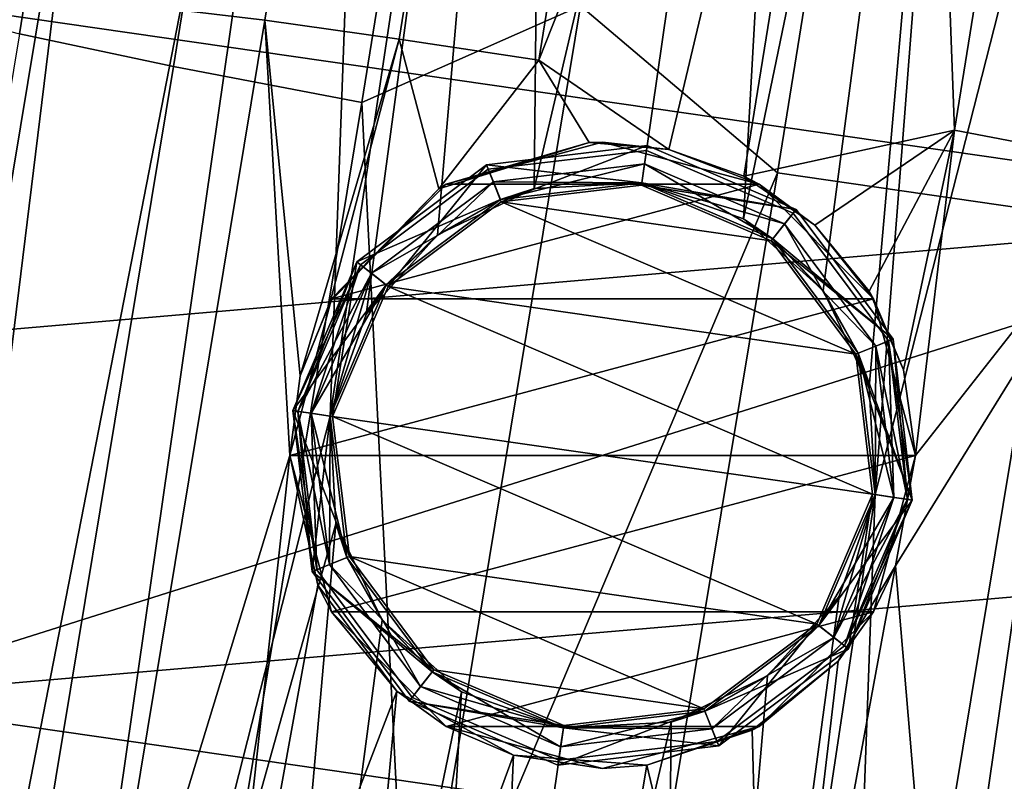
# Model space of a CAD drawing. Units: inches. Extents: x -15.7 to 15.7, y -15.7 to 15.7.
# Drawn here: x 8.8 to 9, y -2.4 to -2.2 of the extents above; entities that cross this region are included whole.
import ezdxf

# ---------------------------------------------------------------- set-up
doc = ezdxf.new("R2010")
doc.units = ezdxf.units.IN
doc.header["$MEASUREMENT"] = 0
for name, color, linetype in [('TABLE-BASE', 6, 'Continuous'), ('TABLE-GLIDE', 6, 'Continuous'), ('TABLE-TOP', 6, 'Continuous')]:
    doc.layers.add(name, color=color, linetype=linetype)

msp = doc.modelspace()

# ---------------------------------------------------------------- linework, layer by layer
at = {"layer": 'TABLE-BASE'}
for points in [[(8.85004, -2.22368, 0.13022), (8.88529, -2.00454, 0.1534), (8.93044, -2.00527, 0.11399), (8.89446, -2.22904, 0.09034)], [(8.85004, -2.22368, 0.13022), (8.88529, -2.00454, 0.1534), (8.93044, -2.00527, 0.11399), (8.89446, -2.22904, 0.09034)], [(8.89446, -2.22904, 0.09034), (8.93044, -2.00527, 0.11399), (8.95751, -2.00751, 0.10133), (8.92129, -2.23281, 0.07753)], [(8.89446, -2.22904, 0.09034), (8.93044, -2.00527, 0.11399), (8.95751, -2.00751, 0.10133), (8.92129, -2.23281, 0.07753)], [(8.92129, -2.23281, 0.07753), (8.95751, -2.00751, 0.10133), (8.98558, -2.01078, 0.0941), (8.9492, -2.23702, 0.0702)], [(8.92129, -2.23281, 0.07753), (8.95751, -2.00751, 0.10133), (8.98558, -2.01078, 0.0941), (8.9492, -2.23702, 0.0702)], [(8.9492, -2.23702, 0.0702), (8.98558, -2.01078, 0.0941), (9.02463, -2.04652, 0.08869)], [(8.9492, -2.23702, 0.0702), (8.98558, -2.01078, 0.0941), (9.02463, -2.04652, 0.08869)], [(8.84549, -2.23173, 0.31635), (8.87744, -2.03331, 0.33735), (8.85821, -2.0238, 0.29778), (8.82557, -2.22659, 0.27632)], [(8.84549, -2.23173, 0.31635), (8.87744, -2.03331, 0.33735), (8.85821, -2.0238, 0.29778), (8.82557, -2.22659, 0.27632)], [(9.02463, -2.04652, 0.08869), (9.06849, -2.02546, 0.10336), (9.03223, -2.25101, 0.07955)], [(9.02463, -2.04652, 0.08869), (9.06849, -2.02546, 0.10336), (9.03223, -2.25101, 0.07955)], [(9.06983, -2.25818, 0.10164), (9.03223, -2.25101, 0.07955), (9.06849, -2.02546, 0.10336), (9.10573, -2.03494, 0.1252)], [(9.06983, -2.25818, 0.10164), (9.03223, -2.25101, 0.07955), (9.06849, -2.02546, 0.10336), (9.10573, -2.03494, 0.1252)], [(8.87623, -2.2383, 0.34928), (8.90762, -2.04342, 0.3699), (8.87744, -2.03331, 0.33735), (8.84549, -2.23173, 0.31635)], [(8.87623, -2.2383, 0.34928), (8.90762, -2.04342, 0.3699), (8.87744, -2.03331, 0.33735), (8.84549, -2.23173, 0.31635)], [(8.91384, -2.24548, 0.37136), (8.94486, -2.0529, 0.39174), (8.90762, -2.04342, 0.3699), (8.87623, -2.2383, 0.34928)], [(8.91384, -2.24548, 0.37136), (8.94486, -2.0529, 0.39174), (8.90762, -2.04342, 0.3699), (8.87623, -2.2383, 0.34928)], [(9.02463, -2.04652, 0.08869), (8.97516, -2.25482, 0.0676), (8.9492, -2.23702, 0.0702)], [(9.02463, -2.04652, 0.08869), (8.97516, -2.25482, 0.0676), (8.9492, -2.23702, 0.0702)], [(8.99018, -2.26015, 0.06859), (8.97516, -2.25482, 0.0676), (9.02463, -2.04652, 0.08869)], [(8.99018, -2.26015, 0.06859), (8.97516, -2.25482, 0.0676), (9.02463, -2.04652, 0.08869)], [(9.02463, -2.04652, 0.08869), (9.03223, -2.25101, 0.07955), (8.99018, -2.26015, 0.06859)], [(9.02463, -2.04652, 0.08869), (9.03223, -2.25101, 0.07955), (8.99018, -2.26015, 0.06859)], [(8.91384, -2.24548, 0.37136), (8.95753, -2.22617, 0.38309), (8.94486, -2.0529, 0.39174)], [(8.91384, -2.24548, 0.37136), (8.95753, -2.22617, 0.38309), (8.94486, -2.0529, 0.39174)], [(9.02777, -2.06757, 0.40101), (8.95753, -2.22617, 0.38309), (8.99686, -2.25947, 0.38072)], [(9.02777, -2.06757, 0.40101), (8.95753, -2.22617, 0.38309), (8.99686, -2.25947, 0.38072)], [(9.08291, -2.07308, 0.38112), (9.02777, -2.06757, 0.40101), (8.99686, -2.25947, 0.38072), (9.05161, -2.26745, 0.36058)], [(9.08291, -2.07308, 0.38112), (9.02777, -2.06757, 0.40101), (8.99686, -2.25947, 0.38072), (9.05161, -2.26745, 0.36058)], [(8.85004, -2.22368, 0.13022), (8.81359, -2.44386, 0.13291), (8.79422, -2.43814, 0.16766), (8.82999, -2.22205, 0.16502)], [(8.85004, -2.22368, 0.13022), (8.81359, -2.44386, 0.13291), (8.79422, -2.43814, 0.16766), (8.82999, -2.22205, 0.16502)], [(8.89446, -2.22904, 0.09034), (8.85722, -2.45402, 0.09309), (8.81359, -2.44386, 0.13291), (8.85004, -2.22368, 0.13022)], [(8.89446, -2.22904, 0.09034), (8.85722, -2.45402, 0.09309), (8.81359, -2.44386, 0.13291), (8.85004, -2.22368, 0.13022)], [(8.92331, -2.43352, 0.38326), (8.95753, -2.22617, 0.38309), (8.91384, -2.24548, 0.37136)], [(8.92331, -2.43352, 0.38326), (8.95753, -2.22617, 0.38309), (8.91384, -2.24548, 0.37136)], [(8.99686, -2.25947, 0.38072), (8.95753, -2.22617, 0.38309), (8.92331, -2.43352, 0.38326)], [(8.99686, -2.25947, 0.38072), (8.95753, -2.22617, 0.38309), (8.92331, -2.43352, 0.38326)], [(8.89944, -2.31591, 0.07858), (8.85722, -2.45402, 0.09309), (8.89446, -2.22904, 0.09034)], [(8.89944, -2.31591, 0.07858), (8.85722, -2.45402, 0.09309), (8.89446, -2.22904, 0.09034)], [(8.92129, -2.23281, 0.07753), (8.9015, -2.30002, 0.07893), (8.89446, -2.22904, 0.09034)], [(8.89446, -2.22904, 0.09034), (8.9015, -2.30002, 0.07893), (8.89944, -2.31591, 0.07858)], [(8.92129, -2.23281, 0.07753), (8.9015, -2.30002, 0.07893), (8.89446, -2.22904, 0.09034)], [(8.89446, -2.22904, 0.09034), (8.9015, -2.30002, 0.07893), (8.89944, -2.31591, 0.07858)], [(8.84549, -2.23173, 0.31635), (8.8126, -2.43048, 0.31878), (8.84395, -2.43341, 0.35167), (8.87623, -2.2383, 0.34928)], [(8.84549, -2.23173, 0.31635), (8.8126, -2.43048, 0.31878), (8.84395, -2.43341, 0.35167), (8.87623, -2.2383, 0.34928)], [(8.92129, -2.23281, 0.07753), (8.90749, -2.28523, 0.07771), (8.9015, -2.30002, 0.07893)], [(8.92129, -2.23281, 0.07753), (8.90749, -2.28523, 0.07771), (8.9015, -2.30002, 0.07893)], [(8.92129, -2.23281, 0.07753), (8.92921, -2.26267, 0.07243), (8.90749, -2.28523, 0.07771)], [(8.92129, -2.23281, 0.07753), (8.92921, -2.26267, 0.07243), (8.90749, -2.28523, 0.07771)], [(8.9492, -2.23702, 0.0702), (8.92921, -2.26267, 0.07243), (8.92129, -2.23281, 0.07753)], [(8.9492, -2.23702, 0.0702), (8.92921, -2.26267, 0.07243), (8.92129, -2.23281, 0.07753)], [(8.9492, -2.23702, 0.0702), (8.95925, -2.25347, 0.06804), (8.92921, -2.26267, 0.07243)], [(8.9492, -2.23702, 0.0702), (8.95925, -2.25347, 0.06804), (8.92921, -2.26267, 0.07243)], [(8.97516, -2.25482, 0.0676), (8.95925, -2.25347, 0.06804), (8.9492, -2.23702, 0.0702)], [(8.97516, -2.25482, 0.0676), (8.95925, -2.25347, 0.06804), (8.9492, -2.23702, 0.0702)], [(8.87623, -2.2383, 0.34928), (8.84395, -2.43341, 0.35167), (8.88195, -2.43822, 0.37372), (8.91384, -2.24548, 0.37136)], [(8.87623, -2.2383, 0.34928), (8.84395, -2.43341, 0.35167), (8.88195, -2.43822, 0.37372), (8.91384, -2.24548, 0.37136)], [(8.91384, -2.24548, 0.37136), (8.88195, -2.43822, 0.37372), (8.92331, -2.43352, 0.38326)], [(8.91384, -2.24548, 0.37136), (8.88195, -2.43822, 0.37372), (8.92331, -2.43352, 0.38326)], [(8.99018, -2.26015, 0.06859), (9.03223, -2.25101, 0.07955), (9.00431, -2.26996, 0.07098)], [(8.99018, -2.26015, 0.06859), (9.03223, -2.25101, 0.07955), (9.00431, -2.26996, 0.07098)], [(9.00431, -2.26996, 0.07098), (9.03223, -2.25101, 0.07955), (9.01518, -2.28316, 0.07407)], [(9.00431, -2.26996, 0.07098), (9.03223, -2.25101, 0.07955), (9.01518, -2.28316, 0.07407)], [(9.01518, -2.28316, 0.07407), (9.03223, -2.25101, 0.07955), (9.02207, -2.29884, 0.07697)], [(9.01518, -2.28316, 0.07407), (9.03223, -2.25101, 0.07955), (9.02207, -2.29884, 0.07697)], [(9.02207, -2.29884, 0.07697), (9.03223, -2.25101, 0.07955), (9.02444, -2.31591, 0.07875)], [(9.02207, -2.29884, 0.07697), (9.03223, -2.25101, 0.07955), (9.02444, -2.31591, 0.07875)], [(9.02444, -2.31591, 0.07875), (9.03223, -2.25101, 0.07955), (9.06983, -2.25818, 0.10164)], [(9.02444, -2.31591, 0.07875), (9.03223, -2.25101, 0.07955), (9.06983, -2.25818, 0.10164)], [(8.95925, -2.25347, 0.06804), (8.93069, -2.26178, 0.25355), (8.92921, -2.26267, 0.07243)], [(8.95925, -2.25347, 0.06804), (8.93069, -2.26178, 0.25355), (8.92921, -2.26267, 0.07243)], [(8.95925, -2.25347, 0.06804), (8.96194, -2.25341, 0.25355), (8.93069, -2.26178, 0.25355)], [(8.99319, -2.26178, 0.25355), (8.93069, -2.26178, 0.25355), (8.96194, -2.25341, 0.25355)], [(8.95925, -2.25347, 0.06804), (8.96194, -2.25341, 0.25355), (8.93069, -2.26178, 0.25355)], [(8.99319, -2.26178, 0.25355), (8.93069, -2.26178, 0.25355), (8.96194, -2.25341, 0.25355)], [(8.97516, -2.25482, 0.0676), (8.96194, -2.25341, 0.25355), (8.95925, -2.25347, 0.06804)], [(8.97516, -2.25482, 0.0676), (8.96194, -2.25341, 0.25355), (8.95925, -2.25347, 0.06804)], [(8.99319, -2.26178, 0.25355), (8.96194, -2.25341, 0.25355), (8.97516, -2.25482, 0.0676)], [(8.99319, -2.26178, 0.25355), (8.96194, -2.25341, 0.25355), (8.97516, -2.25482, 0.0676)], [(8.97516, -2.25482, 0.0676), (8.99018, -2.26015, 0.06859), (8.99319, -2.26178, 0.25355)], [(8.97516, -2.25482, 0.0676), (8.99018, -2.26015, 0.06859), (8.99319, -2.26178, 0.25355)], [(8.99686, -2.25947, 0.38072), (8.92331, -2.43352, 0.38326), (8.96508, -2.45152, 0.38307)], [(8.99686, -2.25947, 0.38072), (8.92331, -2.43352, 0.38326), (8.96508, -2.45152, 0.38307)], [(9.05161, -2.26745, 0.36058), (8.99686, -2.25947, 0.38072), (8.96508, -2.45152, 0.38307), (9.0194, -2.46207, 0.36295)], [(9.05161, -2.26745, 0.36058), (8.99686, -2.25947, 0.38072), (8.96508, -2.45152, 0.38307), (9.0194, -2.46207, 0.36295)], [(9.02444, -2.31591, 0.07875), (9.06983, -2.25818, 0.10164), (9.02042, -2.33797, 0.07842)], [(9.02042, -2.33797, 0.07842), (9.06983, -2.25818, 0.10164), (9.03267, -2.48268, 0.10437)], [(9.02444, -2.31591, 0.07875), (9.06983, -2.25818, 0.10164), (9.02042, -2.33797, 0.07842)], [(9.02042, -2.33797, 0.07842), (9.06983, -2.25818, 0.10164), (9.03267, -2.48268, 0.10437)], [(9.06983, -2.25818, 0.10164), (9.10057, -2.26476, 0.13457), (9.06402, -2.48561, 0.13726), (9.03267, -2.48268, 0.10437)], [(9.06983, -2.25818, 0.10164), (9.10057, -2.26476, 0.13457), (9.06402, -2.48561, 0.13726), (9.03267, -2.48268, 0.10437)], [(8.92921, -2.26267, 0.07243), (8.93069, -2.26178, 0.25355), (8.90782, -2.28466, 0.25355)], [(9.01607, -2.28466, 0.25355), (8.90782, -2.28466, 0.25355), (8.99319, -2.26178, 0.25355)], [(8.99319, -2.26178, 0.25355), (8.90782, -2.28466, 0.25355), (8.93069, -2.26178, 0.25355)], [(8.92921, -2.26267, 0.07243), (8.93069, -2.26178, 0.25355), (8.90782, -2.28466, 0.25355)], [(9.01607, -2.28466, 0.25355), (8.90782, -2.28466, 0.25355), (8.99319, -2.26178, 0.25355)], [(8.99319, -2.26178, 0.25355), (8.90782, -2.28466, 0.25355), (8.93069, -2.26178, 0.25355)], [(8.99319, -2.26178, 0.25355), (8.99018, -2.26015, 0.06859), (9.00431, -2.26996, 0.07098)], [(8.99319, -2.26178, 0.25355), (8.99018, -2.26015, 0.06859), (9.00431, -2.26996, 0.07098)], [(8.99319, -2.26178, 0.25355), (9.00431, -2.26996, 0.07098), (9.01607, -2.28466, 0.25355)], [(8.99319, -2.26178, 0.25355), (9.00431, -2.26996, 0.07098), (9.01607, -2.28466, 0.25355)], [(8.92921, -2.26267, 0.07243), (8.90782, -2.28466, 0.25355), (8.90749, -2.28523, 0.07771)], [(8.92921, -2.26267, 0.07243), (8.90782, -2.28466, 0.25355), (8.90749, -2.28523, 0.07771)], [(9.09603, -2.27281, 0.32069), (9.05161, -2.26745, 0.36058), (9.0194, -2.46207, 0.36295), (9.06302, -2.47223, 0.32312)], [(9.09603, -2.27281, 0.32069), (9.05161, -2.26745, 0.36058), (9.0194, -2.46207, 0.36295), (9.06302, -2.47223, 0.32312)], [(9.01607, -2.28466, 0.25355), (9.00431, -2.26996, 0.07098), (9.01518, -2.28316, 0.07407)], [(9.01607, -2.28466, 0.25355), (9.00431, -2.26996, 0.07098), (9.01518, -2.28316, 0.07407)], [(9.01607, -2.28466, 0.25355), (9.01518, -2.28316, 0.07407), (9.02207, -2.29884, 0.07697)], [(9.01607, -2.28466, 0.25355), (9.01518, -2.28316, 0.07407), (9.02207, -2.29884, 0.07697)], [(8.9015, -2.30002, 0.07893), (8.90782, -2.28466, 0.25355), (8.89944, -2.31591, 0.25355)], [(9.02444, -2.31591, 0.25355), (8.89944, -2.31591, 0.25355), (9.01607, -2.28466, 0.25355)], [(9.01607, -2.28466, 0.25355), (8.89944, -2.31591, 0.25355), (8.90782, -2.28466, 0.25355)], [(8.9015, -2.30002, 0.07893), (8.90782, -2.28466, 0.25355), (8.89944, -2.31591, 0.25355)], [(9.02444, -2.31591, 0.25355), (8.89944, -2.31591, 0.25355), (9.01607, -2.28466, 0.25355)], [(9.01607, -2.28466, 0.25355), (8.89944, -2.31591, 0.25355), (8.90782, -2.28466, 0.25355)], [(8.90749, -2.28523, 0.07771), (8.90782, -2.28466, 0.25355), (8.9015, -2.30002, 0.07893)], [(8.90749, -2.28523, 0.07771), (8.90782, -2.28466, 0.25355), (8.9015, -2.30002, 0.07893)], [(9.02207, -2.29884, 0.07697), (9.02444, -2.31591, 0.25355), (9.01607, -2.28466, 0.25355)], [(9.02207, -2.29884, 0.07697), (9.02444, -2.31591, 0.25355), (9.01607, -2.28466, 0.25355)], [(9.02444, -2.31591, 0.07875), (9.02444, -2.31591, 0.25355), (9.02207, -2.29884, 0.07697)], [(9.02444, -2.31591, 0.07875), (9.02444, -2.31591, 0.25355), (9.02207, -2.29884, 0.07697)], [(8.9015, -2.30002, 0.07893), (8.89944, -2.31591, 0.25355), (8.89944, -2.31591, 0.07858)], [(8.9015, -2.30002, 0.07893), (8.89944, -2.31591, 0.25355), (8.89944, -2.31591, 0.07858)], [(8.89944, -2.31591, 0.07858), (8.88378, -2.45939, 0.08029), (8.85722, -2.45402, 0.09309)], [(8.89944, -2.31591, 0.07858), (8.88378, -2.45939, 0.08029), (8.85722, -2.45402, 0.09309)], [(8.90508, -2.34183, 0.07489), (8.88378, -2.45939, 0.08029), (8.89944, -2.31591, 0.07858)], [(8.90508, -2.34183, 0.07489), (8.88378, -2.45939, 0.08029), (8.89944, -2.31591, 0.07858)], [(8.90782, -2.34716, 0.25355), (8.90508, -2.34183, 0.07489), (8.89944, -2.31591, 0.25355)], [(8.89944, -2.31591, 0.25355), (8.90508, -2.34183, 0.07489), (8.89944, -2.31591, 0.07858)], [(9.02444, -2.31591, 0.25355), (8.90782, -2.34716, 0.25355), (8.89944, -2.31591, 0.25355)], [(8.90782, -2.34716, 0.25355), (8.90508, -2.34183, 0.07489), (8.89944, -2.31591, 0.25355)], [(8.89944, -2.31591, 0.25355), (8.90508, -2.34183, 0.07489), (8.89944, -2.31591, 0.07858)], [(9.02444, -2.31591, 0.25355), (8.90782, -2.34716, 0.25355), (8.89944, -2.31591, 0.25355)], [(9.01607, -2.34716, 0.25355), (8.90782, -2.34716, 0.25355), (9.02444, -2.31591, 0.25355)], [(9.01607, -2.34716, 0.25355), (8.90782, -2.34716, 0.25355), (9.02444, -2.31591, 0.25355)], [(9.02444, -2.31591, 0.25355), (9.02042, -2.33797, 0.07842), (9.01607, -2.34716, 0.25355)], [(9.02444, -2.31591, 0.25355), (9.02042, -2.33797, 0.07842), (9.01607, -2.34716, 0.25355)], [(9.02444, -2.31591, 0.07875), (9.02042, -2.33797, 0.07842), (9.02444, -2.31591, 0.25355)], [(9.02444, -2.31591, 0.07875), (9.02042, -2.33797, 0.07842), (9.02444, -2.31591, 0.25355)], [(9.00903, -2.35701, 0.07531), (9.02042, -2.33797, 0.07842), (8.99467, -2.47787, 0.08232)], [(8.99467, -2.47787, 0.08232), (9.02042, -2.33797, 0.07842), (9.03267, -2.48268, 0.10437)], [(9.00903, -2.35701, 0.07531), (9.02042, -2.33797, 0.07842), (8.99467, -2.47787, 0.08232)], [(8.99467, -2.47787, 0.08232), (9.02042, -2.33797, 0.07842), (9.03267, -2.48268, 0.10437)], [(9.01607, -2.34716, 0.25355), (9.02042, -2.33797, 0.07842), (9.00903, -2.35701, 0.07531)], [(9.01607, -2.34716, 0.25355), (9.02042, -2.33797, 0.07842), (9.00903, -2.35701, 0.07531)], [(8.92082, -2.36298, 0.06983), (8.88378, -2.45939, 0.08029), (8.90508, -2.34183, 0.07489)], [(8.92082, -2.36298, 0.06983), (8.88378, -2.45939, 0.08029), (8.90508, -2.34183, 0.07489)], [(8.90782, -2.34716, 0.25355), (8.92082, -2.36298, 0.06983), (8.90508, -2.34183, 0.07489)], [(8.90782, -2.34716, 0.25355), (8.92082, -2.36298, 0.06983), (8.90508, -2.34183, 0.07489)], [(8.93069, -2.37004, 0.25355), (8.92082, -2.36298, 0.06983), (8.90782, -2.34716, 0.25355)], [(8.90782, -2.34716, 0.25355), (9.01607, -2.34716, 0.25355), (8.93069, -2.37004, 0.25355)], [(8.93069, -2.37004, 0.25355), (8.92082, -2.36298, 0.06983), (8.90782, -2.34716, 0.25355)], [(8.90782, -2.34716, 0.25355), (9.01607, -2.34716, 0.25355), (8.93069, -2.37004, 0.25355)], [(8.93069, -2.37004, 0.25355), (9.01607, -2.34716, 0.25355), (8.99319, -2.37004, 0.25355)], [(8.93069, -2.37004, 0.25355), (9.01607, -2.34716, 0.25355), (8.99319, -2.37004, 0.25355)], [(9.01607, -2.34716, 0.25355), (9.00903, -2.35701, 0.07531), (8.99319, -2.37004, 0.25355)], [(9.01607, -2.34716, 0.25355), (9.00903, -2.35701, 0.07531), (8.99319, -2.37004, 0.25355)], [(8.99319, -2.37004, 0.25355), (9.00903, -2.35701, 0.07531), (8.99185, -2.37079, 0.07105)], [(8.99467, -2.47787, 0.08232), (8.99185, -2.37079, 0.07105), (9.00903, -2.35701, 0.07531)], [(8.99319, -2.37004, 0.25355), (9.00903, -2.35701, 0.07531), (8.99185, -2.37079, 0.07105)], [(8.99467, -2.47787, 0.08232), (8.99185, -2.37079, 0.07105), (9.00903, -2.35701, 0.07531)], [(8.92082, -2.36298, 0.06983), (8.91153, -2.46457, 0.07297), (8.88378, -2.45939, 0.08029)], [(8.92082, -2.36298, 0.06983), (8.91153, -2.46457, 0.07297), (8.88378, -2.45939, 0.08029)], [(8.94412, -2.37581, 0.06674), (8.91153, -2.46457, 0.07297), (8.92082, -2.36298, 0.06983)], [(8.94412, -2.37581, 0.06674), (8.91153, -2.46457, 0.07297), (8.92082, -2.36298, 0.06983)], [(8.93069, -2.37004, 0.25355), (8.94412, -2.37581, 0.06674), (8.92082, -2.36298, 0.06983)], [(8.93069, -2.37004, 0.25355), (8.94412, -2.37581, 0.06674), (8.92082, -2.36298, 0.06983)], [(8.96194, -2.37841, 0.25355), (8.94412, -2.37581, 0.06674), (8.93069, -2.37004, 0.25355)], [(8.93069, -2.37004, 0.25355), (8.99319, -2.37004, 0.25355), (8.96194, -2.37841, 0.25355)], [(8.96194, -2.37841, 0.25355), (8.94412, -2.37581, 0.06674), (8.93069, -2.37004, 0.25355)], [(8.93069, -2.37004, 0.25355), (8.99319, -2.37004, 0.25355), (8.96194, -2.37841, 0.25355)], [(8.99319, -2.37004, 0.25355), (8.97081, -2.37778, 0.06762), (8.96194, -2.37841, 0.25355)], [(8.99319, -2.37004, 0.25355), (8.97081, -2.37778, 0.06762), (8.96194, -2.37841, 0.25355)], [(8.99319, -2.37004, 0.25355), (8.99185, -2.37079, 0.07105), (8.97081, -2.37778, 0.06762)], [(8.99319, -2.37004, 0.25355), (8.99185, -2.37079, 0.07105), (8.97081, -2.37778, 0.06762)], [(8.99467, -2.47787, 0.08232), (8.97081, -2.37778, 0.06762), (8.99185, -2.37079, 0.07105)], [(8.99467, -2.47787, 0.08232), (8.97081, -2.37778, 0.06762), (8.99185, -2.37079, 0.07105)], [(8.93442, -2.59401, 0.08454), (8.91153, -2.46457, 0.07297), (8.94412, -2.37581, 0.06674)], [(8.93442, -2.59401, 0.08454), (8.91153, -2.46457, 0.07297), (8.94412, -2.37581, 0.06674)], [(8.94412, -2.37581, 0.06674), (8.97081, -2.37778, 0.06762), (8.93442, -2.59401, 0.08454)], [(8.94412, -2.37581, 0.06674), (8.97081, -2.37778, 0.06762), (8.93442, -2.59401, 0.08454)], [(8.96194, -2.37841, 0.25355), (8.97081, -2.37778, 0.06762), (8.94412, -2.37581, 0.06674)], [(8.96194, -2.37841, 0.25355), (8.97081, -2.37778, 0.06762), (8.94412, -2.37581, 0.06674)], [(8.93442, -2.59401, 0.08454), (8.97081, -2.37778, 0.06762), (8.99467, -2.47787, 0.08232)], [(8.93442, -2.59401, 0.08454), (8.97081, -2.37778, 0.06762), (8.99467, -2.47787, 0.08232)]]:
    msp.add_3dface(points, dxfattribs=at)
at = {"layer": 'TABLE-GLIDE'}
for points in [[(8.83612, -2.58777, 0.09145), (8.91804, -2.01958, 0.09145), (8.80901, -2.57886, 0.11473)], [(8.80901, -2.57886, 0.11473), (8.91804, -2.01958, 0.09145), (8.87733, -2.02171, 0.12872)], [(8.90751, -2.30806, 0.07598), (8.91804, -2.01958, 0.09145), (8.83612, -2.58777, 0.09145)], [(8.90751, -2.30806, 0.07598), (8.95071, -2.02082, 0.07534), (8.91804, -2.01958, 0.09145)], [(8.80901, -2.57886, 0.11473), (8.87733, -2.02171, 0.12872), (8.78024, -2.56488, 0.1605)], [(8.78024, -2.56488, 0.1605), (8.87733, -2.02171, 0.12872), (8.85797, -2.02575, 0.1605)], [(8.9147, -2.28776, 0.07448), (8.95071, -2.02082, 0.07534), (8.90751, -2.30806, 0.07598)], [(8.92899, -2.27187, 0.07095), (8.95071, -2.02082, 0.07534), (8.9147, -2.28776, 0.07448)], [(8.94827, -2.26264, 0.06749), (8.95071, -2.02082, 0.07534), (8.92899, -2.27187, 0.07095)], [(8.94827, -2.26264, 0.06749), (9.00367, -2.02647, 0.06607), (8.95071, -2.02082, 0.07534)], [(8.78024, -2.56488, 0.1605), (8.85797, -2.02575, 0.1605), (8.84357, -2.04162, 0.20421)], [(8.96979, -2.26147, 0.06607), (9.00367, -2.02647, 0.06607), (8.94827, -2.26264, 0.06749)], [(8.99011, -2.26867, 0.06749), (9.00367, -2.02647, 0.06607), (8.96979, -2.26147, 0.06607)], [(8.99011, -2.26867, 0.06749), (9.03904, -2.03246, 0.0702), (9.00367, -2.02647, 0.06607)], [(9.00599, -2.28298, 0.07095), (9.03904, -2.03246, 0.0702), (8.99011, -2.26867, 0.06749)], [(9.01522, -2.30225, 0.07448), (9.03904, -2.03246, 0.0702), (9.00599, -2.28298, 0.07095)], [(9.01638, -2.32376, 0.07598), (9.03904, -2.03246, 0.0702), (9.01522, -2.30225, 0.07448)], [(9.01638, -2.32376, 0.07598), (9.08776, -2.04405, 0.09145), (9.03904, -2.03246, 0.0702)], [(9.00585, -2.61224, 0.09145), (9.11487, -2.05295, 0.11473), (9.08776, -2.04405, 0.09145)], [(9.00585, -2.61224, 0.09145), (9.08776, -2.04405, 0.09145), (9.01638, -2.32376, 0.07598)], [(9.04656, -2.61011, 0.12872), (9.11487, -2.05295, 0.11473), (9.00585, -2.61224, 0.09145)], [(9.11569, -2.26735, 0.00007), (8.82817, -2.2259, 0.00007), (9.09594, -2.20031, 0.00007)], [(9.11569, -2.26735, 0.00007), (8.80853, -2.29379, 0.00007), (8.82817, -2.2259, 0.00007)], [(8.97072, -2.25503, 0.12793), (8.97086, -2.25405, 0.12407), (8.93874, -2.25788, 0.12407), (8.93911, -2.2588, 0.12793)], [(8.97086, -2.25405, 0.12407), (8.97072, -2.25503, 0.12021), (8.93911, -2.2588, 0.12021), (8.93874, -2.25788, 0.12407)], [(8.96979, -2.26147, 0.20771), (8.93874, -2.25788, 0.20771), (8.97086, -2.25405, 0.20771)], [(8.94171, -2.26532, 0.22159), (8.97086, -2.25405, 0.20771), (8.93874, -2.25788, 0.20771)], [(8.97033, -2.25772, 0.13083), (8.97072, -2.25503, 0.12793), (8.93911, -2.2588, 0.12793), (8.94012, -2.26133, 0.13083)], [(8.97072, -2.25503, 0.12021), (8.97033, -2.25772, 0.1173), (8.94012, -2.26133, 0.1173), (8.93911, -2.2588, 0.12021)], [(8.96972, -2.26198, 0.22159), (8.97086, -2.25405, 0.20771), (8.94171, -2.26532, 0.22159)], [(8.96972, -2.26198, 0.22159), (9.0006, -2.2668, 0.20771), (8.97086, -2.25405, 0.20771)], [(8.96979, -2.26147, 0.20771), (8.97086, -2.25405, 0.20771), (9.0006, -2.2668, 0.20771)], [(8.9983, -2.26971, 0.13083), (8.99999, -2.26757, 0.12793), (8.97072, -2.25503, 0.12793), (8.97033, -2.25772, 0.13083)], [(8.99999, -2.26757, 0.12021), (8.9983, -2.26971, 0.1173), (8.97033, -2.25772, 0.1173), (8.97072, -2.25503, 0.12021)], [(8.99999, -2.26757, 0.12793), (9.0006, -2.2668, 0.12407), (8.97086, -2.25405, 0.12407), (8.97072, -2.25503, 0.12793)], [(9.0006, -2.2668, 0.12407), (8.99999, -2.26757, 0.12021), (8.97072, -2.25503, 0.12021), (8.97086, -2.25405, 0.12407)], [(8.94152, -2.26484, 0.13207), (8.97033, -2.25772, 0.13083), (8.94012, -2.26133, 0.13083)], [(8.97033, -2.25772, 0.1173), (8.96979, -2.26147, 0.11607), (8.94012, -2.26133, 0.1173)], [(8.96979, -2.26147, 0.13207), (8.97033, -2.25772, 0.13083), (8.94152, -2.26484, 0.13207)], [(8.96979, -2.26147, 0.13207), (8.9983, -2.26971, 0.13083), (8.97033, -2.25772, 0.13083)], [(8.97033, -2.25772, 0.1173), (8.99596, -2.27269, 0.11607), (8.96979, -2.26147, 0.11607)], [(8.9983, -2.26971, 0.1173), (8.99596, -2.27269, 0.11607), (8.97033, -2.25772, 0.1173)], [(8.93911, -2.2588, 0.12793), (8.93874, -2.25788, 0.12407), (8.91283, -2.27726, 0.12407), (8.91361, -2.27787, 0.12793)], [(8.93874, -2.25788, 0.12407), (8.93911, -2.2588, 0.12021), (8.91361, -2.27787, 0.12021), (8.91283, -2.27726, 0.12407)], [(8.94152, -2.26484, 0.20771), (8.91283, -2.27726, 0.20771), (8.93874, -2.25788, 0.20771)], [(8.91913, -2.28221, 0.22159), (8.93874, -2.25788, 0.20771), (8.91283, -2.27726, 0.20771)], [(8.94012, -2.26133, 0.13083), (8.93911, -2.2588, 0.12793), (8.91361, -2.27787, 0.12793), (8.91575, -2.27955, 0.13083)], [(8.93911, -2.2588, 0.12021), (8.94012, -2.26133, 0.1173), (8.91575, -2.27955, 0.1173), (8.91361, -2.27787, 0.12021)], [(8.94171, -2.26532, 0.22159), (8.93874, -2.25788, 0.20771), (8.91913, -2.28221, 0.22159)], [(8.94152, -2.26484, 0.20771), (8.93874, -2.25788, 0.20771), (8.96979, -2.26147, 0.20771)], [(8.91872, -2.28189, 0.13207), (8.94012, -2.26133, 0.13083), (8.91575, -2.27955, 0.13083)], [(8.94012, -2.26133, 0.1173), (8.94152, -2.26484, 0.11607), (8.91575, -2.27955, 0.1173)], [(8.94152, -2.26484, 0.13207), (8.94012, -2.26133, 0.13083), (8.91872, -2.28189, 0.13207)], [(8.94012, -2.26133, 0.1173), (8.96979, -2.26147, 0.11607), (8.94152, -2.26484, 0.11607)], [(8.96979, -2.26147, 0.11607), (8.94827, -2.26264, 0.06749), (8.94152, -2.26484, 0.11607)], [(8.96979, -2.26147, 0.20771), (8.96979, -2.26147, 0.13207), (8.94152, -2.26484, 0.20771)], [(8.94152, -2.26484, 0.20771), (8.96979, -2.26147, 0.13207), (8.94152, -2.26484, 0.13207)], [(8.96979, -2.26147, 0.11607), (8.96979, -2.26147, 0.06607), (8.94827, -2.26264, 0.06749)], [(8.99596, -2.27269, 0.11607), (8.99011, -2.26867, 0.06749), (8.96979, -2.26147, 0.11607)], [(8.96979, -2.26147, 0.11607), (8.99011, -2.26867, 0.06749), (8.96979, -2.26147, 0.06607)], [(8.99596, -2.27269, 0.13207), (8.9983, -2.26971, 0.13083), (8.96979, -2.26147, 0.13207)], [(8.99596, -2.27269, 0.20771), (8.99596, -2.27269, 0.13207), (8.96979, -2.26147, 0.20771)], [(8.96979, -2.26147, 0.20771), (8.99596, -2.27269, 0.13207), (8.96979, -2.26147, 0.13207)], [(8.96979, -2.26147, 0.20771), (9.0006, -2.2668, 0.20771), (8.99596, -2.27269, 0.20771)], [(8.94152, -2.26484, 0.11607), (8.94827, -2.26264, 0.06749), (8.92899, -2.27187, 0.07095)], [(8.94171, -2.26532, 0.22159), (8.99564, -2.2731, 0.22159), (8.96972, -2.26198, 0.22159)], [(8.99564, -2.2731, 0.22159), (9.0006, -2.2668, 0.20771), (8.96972, -2.26198, 0.22159)], [(8.91872, -2.28189, 0.20771), (8.91283, -2.27726, 0.20771), (8.94152, -2.26484, 0.20771)], [(8.91575, -2.27955, 0.1173), (8.94152, -2.26484, 0.11607), (8.91872, -2.28189, 0.11607)], [(8.94152, -2.26484, 0.11607), (8.92899, -2.27187, 0.07095), (8.91872, -2.28189, 0.11607)], [(8.94152, -2.26484, 0.20771), (8.94152, -2.26484, 0.13207), (8.91872, -2.28189, 0.20771)], [(8.91872, -2.28189, 0.20771), (8.94152, -2.26484, 0.13207), (8.91872, -2.28189, 0.13207)], [(8.91913, -2.28221, 0.22159), (9.01253, -2.29568, 0.22159), (8.94171, -2.26532, 0.22159)], [(8.94171, -2.26532, 0.22159), (9.01253, -2.29568, 0.22159), (8.99564, -2.2731, 0.22159)], [(9.11536, -2.33803, 0.00007), (8.8082, -2.36447, 0.00007), (9.11569, -2.26735, 0.00007)], [(9.11569, -2.26735, 0.00007), (8.8082, -2.36447, 0.00007), (8.80853, -2.29379, 0.00007)], [(8.99564, -2.2731, 0.22159), (9.01998, -2.2927, 0.20771), (9.0006, -2.2668, 0.20771)], [(8.99596, -2.27269, 0.20771), (9.0006, -2.2668, 0.20771), (9.01998, -2.2927, 0.20771)], [(9.01653, -2.29408, 0.13083), (9.01906, -2.29307, 0.12793), (8.99999, -2.26757, 0.12793), (8.9983, -2.26971, 0.13083)], [(9.01906, -2.29307, 0.12021), (9.01653, -2.29408, 0.1173), (8.9983, -2.26971, 0.1173), (8.99999, -2.26757, 0.12021)], [(9.01906, -2.29307, 0.12793), (9.01998, -2.2927, 0.12407), (9.0006, -2.2668, 0.12407), (8.99999, -2.26757, 0.12793)], [(9.01998, -2.2927, 0.12407), (9.01906, -2.29307, 0.12021), (8.99999, -2.26757, 0.12021), (9.0006, -2.2668, 0.12407)], [(8.99596, -2.27269, 0.11607), (9.00599, -2.28298, 0.07095), (8.99011, -2.26867, 0.06749)], [(8.99596, -2.27269, 0.13207), (9.01653, -2.29408, 0.13083), (8.9983, -2.26971, 0.13083)], [(8.9983, -2.26971, 0.1173), (9.01301, -2.29549, 0.11607), (8.99596, -2.27269, 0.11607)], [(9.01653, -2.29408, 0.1173), (9.01301, -2.29549, 0.11607), (8.9983, -2.26971, 0.1173)], [(8.91872, -2.28189, 0.11607), (8.92899, -2.27187, 0.07095), (8.9147, -2.28776, 0.07448)], [(9.01253, -2.29568, 0.22159), (9.01998, -2.2927, 0.20771), (8.99564, -2.2731, 0.22159)], [(9.01301, -2.29549, 0.11607), (9.00599, -2.28298, 0.07095), (8.99596, -2.27269, 0.11607)], [(9.01301, -2.29549, 0.13207), (9.01653, -2.29408, 0.13083), (8.99596, -2.27269, 0.13207)], [(9.01301, -2.29549, 0.20771), (9.01301, -2.29549, 0.13207), (8.99596, -2.27269, 0.20771)], [(8.99596, -2.27269, 0.20771), (9.01301, -2.29549, 0.13207), (8.99596, -2.27269, 0.13207)], [(8.99596, -2.27269, 0.20771), (9.01998, -2.2927, 0.20771), (9.01301, -2.29549, 0.20771)], [(8.90106, -2.30713, 0.12793), (8.91283, -2.27726, 0.12407), (8.90008, -2.30699, 0.12407)], [(8.90008, -2.30699, 0.12407), (8.91283, -2.27726, 0.12407), (8.91361, -2.27787, 0.12021)], [(8.91872, -2.28189, 0.20771), (8.90008, -2.30699, 0.20771), (8.91283, -2.27726, 0.20771)], [(8.90802, -2.30813, 0.22159), (8.91283, -2.27726, 0.20771), (8.90008, -2.30699, 0.20771)], [(8.90106, -2.30713, 0.12793), (8.91361, -2.27787, 0.12793), (8.91283, -2.27726, 0.12407)], [(8.91913, -2.28221, 0.22159), (8.91283, -2.27726, 0.20771), (8.90802, -2.30813, 0.22159)], [(8.90008, -2.30699, 0.12407), (8.91361, -2.27787, 0.12021), (8.90106, -2.30713, 0.12021)], [(8.90376, -2.30752, 0.13083), (8.91361, -2.27787, 0.12793), (8.90106, -2.30713, 0.12793)], [(8.90106, -2.30713, 0.12021), (8.91361, -2.27787, 0.12021), (8.91575, -2.27955, 0.1173)], [(8.90376, -2.30752, 0.13083), (8.91575, -2.27955, 0.13083), (8.91361, -2.27787, 0.12793)], [(8.90106, -2.30713, 0.12021), (8.91575, -2.27955, 0.1173), (8.90376, -2.30752, 0.1173)], [(8.90751, -2.30806, 0.13207), (8.91575, -2.27955, 0.13083), (8.90376, -2.30752, 0.13083)], [(8.90376, -2.30752, 0.1173), (8.91575, -2.27955, 0.1173), (8.91872, -2.28189, 0.11607)], [(8.91872, -2.28189, 0.13207), (8.91575, -2.27955, 0.13083), (8.90751, -2.30806, 0.13207)], [(8.90751, -2.30806, 0.20771), (8.90008, -2.30699, 0.20771), (8.91872, -2.28189, 0.20771)], [(8.90376, -2.30752, 0.1173), (8.91872, -2.28189, 0.11607), (8.90751, -2.30806, 0.11607)], [(8.91872, -2.28189, 0.11607), (8.9147, -2.28776, 0.07448), (8.90751, -2.30806, 0.11607)], [(8.91872, -2.28189, 0.20771), (8.91872, -2.28189, 0.13207), (8.90751, -2.30806, 0.20771)], [(8.90751, -2.30806, 0.20771), (8.91872, -2.28189, 0.13207), (8.90751, -2.30806, 0.13207)], [(9.01587, -2.32368, 0.22159), (8.91913, -2.28221, 0.22159), (8.90802, -2.30813, 0.22159)], [(9.01253, -2.29568, 0.22159), (8.91913, -2.28221, 0.22159), (9.01587, -2.32368, 0.22159)], [(9.01301, -2.29549, 0.11607), (9.01522, -2.30225, 0.07448), (9.00599, -2.28298, 0.07095)], [(8.90751, -2.30806, 0.11607), (8.9147, -2.28776, 0.07448), (8.90751, -2.30806, 0.07598)], [(9.01253, -2.29568, 0.22159), (9.0238, -2.32483, 0.20771), (9.01998, -2.2927, 0.20771)], [(9.01301, -2.29549, 0.20771), (9.01998, -2.2927, 0.20771), (9.0238, -2.32483, 0.20771)], [(9.01653, -2.29408, 0.13083), (9.02283, -2.32469, 0.12793), (9.01906, -2.29307, 0.12793)], [(9.01906, -2.29307, 0.12021), (9.02013, -2.3243, 0.1173), (9.01653, -2.29408, 0.1173)], [(9.01906, -2.29307, 0.12793), (9.0238, -2.32483, 0.12407), (9.01998, -2.2927, 0.12407)], [(9.01998, -2.2927, 0.12407), (9.02283, -2.32469, 0.12021), (9.01906, -2.29307, 0.12021)], [(9.02283, -2.32469, 0.12793), (9.0238, -2.32483, 0.12407), (9.01906, -2.29307, 0.12793)], [(9.02283, -2.32469, 0.12021), (9.02013, -2.3243, 0.1173), (9.01906, -2.29307, 0.12021)], [(9.0238, -2.32483, 0.12407), (9.02283, -2.32469, 0.12021), (9.01998, -2.2927, 0.12407)], [(9.01301, -2.29549, 0.13207), (9.02013, -2.3243, 0.13083), (9.01653, -2.29408, 0.13083)], [(9.01653, -2.29408, 0.1173), (9.01638, -2.32376, 0.11607), (9.01301, -2.29549, 0.11607)], [(9.02013, -2.3243, 0.1173), (9.01638, -2.32376, 0.11607), (9.01653, -2.29408, 0.1173)], [(9.02013, -2.3243, 0.13083), (9.02283, -2.32469, 0.12793), (9.01653, -2.29408, 0.13083)], [(9.01587, -2.32368, 0.22159), (9.0238, -2.32483, 0.20771), (9.01253, -2.29568, 0.22159)], [(9.01638, -2.32376, 0.11607), (9.01522, -2.30225, 0.07448), (9.01301, -2.29549, 0.11607)], [(9.01638, -2.32376, 0.13207), (9.02013, -2.3243, 0.13083), (9.01301, -2.29549, 0.13207)], [(9.01638, -2.32376, 0.20771), (9.01638, -2.32376, 0.13207), (9.01301, -2.29549, 0.20771)], [(9.01301, -2.29549, 0.20771), (9.01638, -2.32376, 0.13207), (9.01301, -2.29549, 0.13207)], [(9.0238, -2.32483, 0.20771), (9.01638, -2.32376, 0.20771), (9.01301, -2.29549, 0.20771)], [(9.01638, -2.32376, 0.07598), (9.01522, -2.30225, 0.07448), (9.01638, -2.32376, 0.11607)], [(8.90106, -2.30713, 0.12021), (8.90391, -2.33912, 0.12407), (8.90008, -2.30699, 0.12407)], [(8.90008, -2.30699, 0.12407), (8.90391, -2.33912, 0.12407), (8.90483, -2.33875, 0.12793)], [(8.90008, -2.30699, 0.12407), (8.90483, -2.33875, 0.12793), (8.90106, -2.30713, 0.12793)], [(8.90751, -2.30806, 0.20771), (8.90391, -2.33912, 0.20771), (8.90008, -2.30699, 0.20771)], [(8.90391, -2.33912, 0.20771), (8.91136, -2.33614, 0.22159), (8.90008, -2.30699, 0.20771)], [(8.90008, -2.30699, 0.20771), (8.91136, -2.33614, 0.22159), (8.90802, -2.30813, 0.22159)], [(8.90751, -2.30806, 0.07598), (8.83612, -2.58777, 0.09145), (8.90867, -2.32957, 0.07448)], [(8.90376, -2.30752, 0.1173), (8.90483, -2.33875, 0.12021), (8.90106, -2.30713, 0.12021)], [(8.90106, -2.30713, 0.12021), (8.90483, -2.33875, 0.12021), (8.90391, -2.33912, 0.12407)], [(8.90106, -2.30713, 0.12793), (8.90483, -2.33875, 0.12793), (8.90736, -2.33774, 0.13083)], [(8.90106, -2.30713, 0.12793), (8.90736, -2.33774, 0.13083), (8.90376, -2.30752, 0.13083)], [(8.90751, -2.30806, 0.11607), (8.90736, -2.33774, 0.1173), (8.90376, -2.30752, 0.1173)], [(8.90376, -2.30752, 0.1173), (8.90736, -2.33774, 0.1173), (8.90483, -2.33875, 0.12021)], [(8.90376, -2.30752, 0.13083), (8.90736, -2.33774, 0.13083), (8.91088, -2.33633, 0.13207)], [(8.90376, -2.30752, 0.13083), (8.91088, -2.33633, 0.13207), (8.90751, -2.30806, 0.13207)], [(8.91088, -2.33633, 0.20771), (8.90391, -2.33912, 0.20771), (8.90751, -2.30806, 0.20771)], [(8.91088, -2.33633, 0.11607), (8.90736, -2.33774, 0.1173), (8.90751, -2.30806, 0.11607)], [(8.90751, -2.30806, 0.07598), (8.90867, -2.32957, 0.07448), (8.90751, -2.30806, 0.11607)], [(8.90751, -2.30806, 0.11607), (8.90867, -2.32957, 0.07448), (8.91088, -2.33633, 0.11607)], [(8.91088, -2.33633, 0.13207), (8.91088, -2.33633, 0.20771), (8.90751, -2.30806, 0.13207)], [(8.90751, -2.30806, 0.13207), (8.91088, -2.33633, 0.20771), (8.90751, -2.30806, 0.20771)], [(9.01587, -2.32368, 0.22159), (8.90802, -2.30813, 0.22159), (9.00476, -2.34961, 0.22159)], [(9.00476, -2.34961, 0.22159), (8.90802, -2.30813, 0.22159), (8.91136, -2.33614, 0.22159)], [(9.00919, -2.34406, 0.07448), (8.97318, -2.61099, 0.07534), (9.01638, -2.32376, 0.07598)], [(9.01638, -2.32376, 0.07598), (8.97318, -2.61099, 0.07534), (9.00585, -2.61224, 0.09145)], [(9.01106, -2.35456, 0.20771), (9.01587, -2.32368, 0.22159), (9.00476, -2.34961, 0.22159)], [(9.00516, -2.34992, 0.11607), (9.00919, -2.34406, 0.07448), (9.01638, -2.32376, 0.11607)], [(9.01638, -2.32376, 0.11607), (9.02013, -2.3243, 0.1173), (9.00516, -2.34992, 0.11607)], [(9.00814, -2.35227, 0.13083), (9.01638, -2.32376, 0.13207), (9.00516, -2.34992, 0.13207)], [(9.01638, -2.32376, 0.13207), (9.01638, -2.32376, 0.20771), (9.00516, -2.34992, 0.13207)], [(9.00516, -2.34992, 0.13207), (9.01638, -2.32376, 0.20771), (9.00516, -2.34992, 0.20771)], [(9.0238, -2.32483, 0.20771), (9.00516, -2.34992, 0.20771), (9.01638, -2.32376, 0.20771)], [(9.00516, -2.34992, 0.11607), (9.02013, -2.3243, 0.1173), (9.00814, -2.35227, 0.1173)], [(9.02013, -2.3243, 0.13083), (9.01638, -2.32376, 0.13207), (9.00814, -2.35227, 0.13083)], [(9.02013, -2.3243, 0.1173), (9.02283, -2.32469, 0.12021), (9.00814, -2.35227, 0.1173)], [(9.01028, -2.35395, 0.12793), (9.02013, -2.3243, 0.13083), (9.00814, -2.35227, 0.13083)], [(9.00814, -2.35227, 0.1173), (9.02283, -2.32469, 0.12021), (9.01028, -2.35395, 0.12021)], [(9.01638, -2.32376, 0.11607), (9.00919, -2.34406, 0.07448), (9.01638, -2.32376, 0.07598)], [(9.02283, -2.32469, 0.12793), (9.02013, -2.3243, 0.13083), (9.01028, -2.35395, 0.12793)], [(9.02283, -2.32469, 0.12021), (9.0238, -2.32483, 0.12407), (9.01028, -2.35395, 0.12021)], [(9.01106, -2.35456, 0.12407), (9.02283, -2.32469, 0.12793), (9.01028, -2.35395, 0.12793)], [(9.0238, -2.32483, 0.20771), (9.01587, -2.32368, 0.22159), (9.01106, -2.35456, 0.20771)], [(9.0238, -2.32483, 0.12407), (9.02283, -2.32469, 0.12793), (9.01106, -2.35456, 0.12407)], [(9.01106, -2.35456, 0.20771), (9.00516, -2.34992, 0.20771), (9.0238, -2.32483, 0.20771)], [(9.01028, -2.35395, 0.12021), (9.0238, -2.32483, 0.12407), (9.01106, -2.35456, 0.12407)], [(8.90867, -2.32957, 0.07448), (8.83612, -2.58777, 0.09145), (8.88485, -2.59936, 0.0702)], [(8.90867, -2.32957, 0.07448), (8.88485, -2.59936, 0.0702), (8.91789, -2.34884, 0.07095)], [(8.91088, -2.33633, 0.11607), (8.90867, -2.32957, 0.07448), (8.91789, -2.34884, 0.07095)], [(8.90391, -2.33912, 0.20771), (8.92825, -2.35872, 0.22159), (8.91136, -2.33614, 0.22159)], [(8.92793, -2.35913, 0.20771), (8.90391, -2.33912, 0.20771), (8.91088, -2.33633, 0.20771)], [(8.91088, -2.33633, 0.11607), (8.92559, -2.3621, 0.1173), (8.90736, -2.33774, 0.1173)], [(8.90736, -2.33774, 0.13083), (8.92793, -2.35913, 0.13207), (8.91088, -2.33633, 0.13207)], [(8.91088, -2.33633, 0.11607), (8.91789, -2.34884, 0.07095), (8.92793, -2.35913, 0.11607)], [(8.92793, -2.35913, 0.11607), (8.92559, -2.3621, 0.1173), (8.91088, -2.33633, 0.11607)], [(8.92793, -2.35913, 0.13207), (8.92793, -2.35913, 0.20771), (8.91088, -2.33633, 0.13207)], [(8.91088, -2.33633, 0.13207), (8.92793, -2.35913, 0.20771), (8.91088, -2.33633, 0.20771)], [(9.00476, -2.34961, 0.22159), (8.91136, -2.33614, 0.22159), (8.98217, -2.3665, 0.22159)], [(8.98217, -2.3665, 0.22159), (8.91136, -2.33614, 0.22159), (8.92825, -2.35872, 0.22159)], [(9.09571, -2.40592, 0.00007), (8.8082, -2.36447, 0.00007), (9.11536, -2.33803, 0.00007)], [(8.92559, -2.3621, 0.1173), (8.9239, -2.36424, 0.12021), (8.90483, -2.33875, 0.12021), (8.90736, -2.33774, 0.1173)], [(8.9239, -2.36424, 0.12793), (8.92559, -2.3621, 0.13083), (8.90736, -2.33774, 0.13083), (8.90483, -2.33875, 0.12793)], [(8.92559, -2.3621, 0.13083), (8.92793, -2.35913, 0.13207), (8.90736, -2.33774, 0.13083)], [(8.9239, -2.36424, 0.12021), (8.92329, -2.36502, 0.12407), (8.90391, -2.33912, 0.12407), (8.90483, -2.33875, 0.12021)], [(8.92329, -2.36502, 0.12407), (8.9239, -2.36424, 0.12793), (8.90483, -2.33875, 0.12793), (8.90391, -2.33912, 0.12407)], [(8.92793, -2.35913, 0.20771), (8.92329, -2.36502, 0.20771), (8.90391, -2.33912, 0.20771)], [(8.92329, -2.36502, 0.20771), (8.92825, -2.35872, 0.22159), (8.90391, -2.33912, 0.20771)], [(8.9949, -2.35994, 0.07095), (8.97318, -2.61099, 0.07534), (9.00919, -2.34406, 0.07448)], [(9.00516, -2.34992, 0.11607), (8.9949, -2.35994, 0.07095), (9.00919, -2.34406, 0.07448)], [(8.91789, -2.34884, 0.07095), (8.88485, -2.59936, 0.0702), (8.93378, -2.36315, 0.06749)], [(8.92793, -2.35913, 0.11607), (8.91789, -2.34884, 0.07095), (8.93378, -2.36315, 0.06749)], [(8.98515, -2.37394, 0.20771), (9.00476, -2.34961, 0.22159), (8.98217, -2.3665, 0.22159)], [(8.98237, -2.36698, 0.11607), (8.9949, -2.35994, 0.07095), (9.00516, -2.34992, 0.11607)], [(9.00516, -2.34992, 0.11607), (9.00814, -2.35227, 0.1173), (8.98237, -2.36698, 0.11607)], [(8.98377, -2.37049, 0.13083), (9.00516, -2.34992, 0.13207), (8.98237, -2.36698, 0.13207)], [(9.00516, -2.34992, 0.13207), (9.00516, -2.34992, 0.20771), (8.98237, -2.36698, 0.13207)], [(8.98237, -2.36698, 0.13207), (9.00516, -2.34992, 0.20771), (8.98237, -2.36698, 0.20771)], [(9.00516, -2.34992, 0.20771), (9.01106, -2.35456, 0.20771), (8.98237, -2.36698, 0.20771)], [(9.00814, -2.35227, 0.13083), (9.00516, -2.34992, 0.13207), (8.98377, -2.37049, 0.13083)], [(9.01106, -2.35456, 0.20771), (9.00476, -2.34961, 0.22159), (8.98515, -2.37394, 0.20771)], [(8.98237, -2.36698, 0.11607), (9.00814, -2.35227, 0.1173), (8.98377, -2.37049, 0.1173)], [(9.00814, -2.35227, 0.1173), (9.01028, -2.35395, 0.12021), (8.98478, -2.37302, 0.12021), (8.98377, -2.37049, 0.1173)], [(9.01028, -2.35395, 0.12793), (9.00814, -2.35227, 0.13083), (8.98377, -2.37049, 0.13083), (8.98478, -2.37302, 0.12793)], [(9.01028, -2.35395, 0.12021), (9.01106, -2.35456, 0.12407), (8.98515, -2.37394, 0.12407), (8.98478, -2.37302, 0.12021)], [(9.01106, -2.35456, 0.12407), (9.01028, -2.35395, 0.12793), (8.98478, -2.37302, 0.12793), (8.98515, -2.37394, 0.12407)], [(8.98237, -2.36698, 0.20771), (9.01106, -2.35456, 0.20771), (8.98515, -2.37394, 0.20771)], [(8.92329, -2.36502, 0.20771), (8.95417, -2.36983, 0.22159), (8.92825, -2.35872, 0.22159)], [(8.9541, -2.37035, 0.20771), (8.92329, -2.36502, 0.20771), (8.92793, -2.35913, 0.20771)], [(8.92793, -2.35913, 0.11607), (8.95356, -2.37409, 0.1173), (8.92559, -2.3621, 0.1173)], [(8.92559, -2.3621, 0.13083), (8.9541, -2.37035, 0.13207), (8.92793, -2.35913, 0.13207)], [(8.92793, -2.35913, 0.11607), (8.93378, -2.36315, 0.06749), (8.9541, -2.37035, 0.11607)], [(8.9541, -2.37035, 0.11607), (8.95356, -2.37409, 0.1173), (8.92793, -2.35913, 0.11607)], [(8.9541, -2.37035, 0.13207), (8.9541, -2.37035, 0.20771), (8.92793, -2.35913, 0.13207)], [(8.92793, -2.35913, 0.13207), (8.9541, -2.37035, 0.20771), (8.92793, -2.35913, 0.20771)], [(8.98217, -2.3665, 0.22159), (8.92825, -2.35872, 0.22159), (8.95417, -2.36983, 0.22159)], [(8.97562, -2.36918, 0.06749), (8.97318, -2.61099, 0.07534), (8.9949, -2.35994, 0.07095)], [(8.98237, -2.36698, 0.11607), (8.97562, -2.36918, 0.06749), (8.9949, -2.35994, 0.07095)], [(8.95356, -2.37409, 0.1173), (8.95317, -2.37679, 0.12021), (8.9239, -2.36424, 0.12021), (8.92559, -2.3621, 0.1173)], [(8.95317, -2.37679, 0.12793), (8.95356, -2.37409, 0.13083), (8.92559, -2.3621, 0.13083), (8.9239, -2.36424, 0.12793)], [(8.95356, -2.37409, 0.13083), (8.9541, -2.37035, 0.13207), (8.92559, -2.3621, 0.13083)], [(8.93378, -2.36315, 0.06749), (8.88485, -2.59936, 0.0702), (8.92021, -2.60535, 0.06607)], [(8.93378, -2.36315, 0.06749), (8.92021, -2.60535, 0.06607), (8.9541, -2.37035, 0.06607)], [(8.9541, -2.37035, 0.11607), (8.93378, -2.36315, 0.06749), (8.9541, -2.37035, 0.06607)], [(9.09571, -2.40592, 0.00007), (8.82794, -2.4315, 0.00007), (8.8082, -2.36447, 0.00007)], [(8.95317, -2.37679, 0.12021), (8.95303, -2.37777, 0.12407), (8.92329, -2.36502, 0.12407), (8.9239, -2.36424, 0.12021)], [(8.95303, -2.37777, 0.12407), (8.95317, -2.37679, 0.12793), (8.9239, -2.36424, 0.12793), (8.92329, -2.36502, 0.12407)], [(8.9541, -2.37035, 0.20771), (8.95303, -2.37777, 0.20771), (8.92329, -2.36502, 0.20771)], [(8.95303, -2.37777, 0.20771), (8.95417, -2.36983, 0.22159), (8.92329, -2.36502, 0.20771)], [(8.98515, -2.37394, 0.20771), (8.98217, -2.3665, 0.22159), (8.95303, -2.37777, 0.20771)], [(8.95303, -2.37777, 0.20771), (8.98217, -2.3665, 0.22159), (8.95417, -2.36983, 0.22159)], [(8.98377, -2.37049, 0.13083), (8.98237, -2.36698, 0.13207), (8.95356, -2.37409, 0.13083)], [(8.95356, -2.37409, 0.13083), (8.98237, -2.36698, 0.13207), (8.9541, -2.37035, 0.13207)], [(8.9541, -2.37035, 0.11607), (8.97562, -2.36918, 0.06749), (8.98237, -2.36698, 0.11607)], [(8.98237, -2.36698, 0.11607), (8.98377, -2.37049, 0.1173), (8.9541, -2.37035, 0.11607)], [(8.98237, -2.36698, 0.13207), (8.98237, -2.36698, 0.20771), (8.9541, -2.37035, 0.13207)], [(8.9541, -2.37035, 0.13207), (8.98237, -2.36698, 0.20771), (8.9541, -2.37035, 0.20771)], [(8.98237, -2.36698, 0.20771), (8.98515, -2.37394, 0.20771), (8.9541, -2.37035, 0.20771)], [(8.9541, -2.37035, 0.06607), (8.92021, -2.60535, 0.06607), (8.97562, -2.36918, 0.06749)], [(8.97562, -2.36918, 0.06749), (8.92021, -2.60535, 0.06607), (8.97318, -2.61099, 0.07534)], [(8.9541, -2.37035, 0.11607), (8.9541, -2.37035, 0.06607), (8.97562, -2.36918, 0.06749)], [(8.9541, -2.37035, 0.20771), (8.98515, -2.37394, 0.20771), (8.95303, -2.37777, 0.20771)], [(8.98377, -2.37049, 0.1173), (8.98478, -2.37302, 0.12021), (8.95317, -2.37679, 0.12021), (8.95356, -2.37409, 0.1173)], [(8.98478, -2.37302, 0.12793), (8.98377, -2.37049, 0.13083), (8.95356, -2.37409, 0.13083), (8.95317, -2.37679, 0.12793)], [(8.9541, -2.37035, 0.11607), (8.98377, -2.37049, 0.1173), (8.95356, -2.37409, 0.1173)], [(8.98478, -2.37302, 0.12021), (8.98515, -2.37394, 0.12407), (8.95303, -2.37777, 0.12407), (8.95317, -2.37679, 0.12021)], [(8.98515, -2.37394, 0.12407), (8.98478, -2.37302, 0.12793), (8.95317, -2.37679, 0.12793), (8.95303, -2.37777, 0.12407)]]:
    msp.add_3dface(points, dxfattribs=at)
at = {"layer": 'TABLE-TOP'}
for points in [[(14.64391, -1.68352, 12.97415), (-14.17346, -4.04861, 12.97415), (-14.68637, -1.2605, 12.97415)], [(-14.17346, -4.04861, 13.09215), (14.64391, -1.68352, 13.09215), (-14.68637, -1.2605, 13.09215)], [(-14.15826, -4.10144, 12.97415), (-14.17346, -4.04861, 12.97415), (14.64391, -1.68352, 12.97415)], [(-14.15826, -4.10144, 13.09215), (14.64391, -1.68352, 13.09215), (-14.17346, -4.04861, 13.09215)], [(14.05081, -4.45568, 12.97415), (-14.15826, -4.10144, 12.97415), (14.64391, -1.68352, 12.97415)], [(-14.15826, -4.10144, 13.09215), (14.05081, -4.45568, 13.09215), (14.64391, -1.68352, 13.09215)]]:
    msp.add_3dface(points, dxfattribs=at)

doc.saveas('drawing.dxf')
